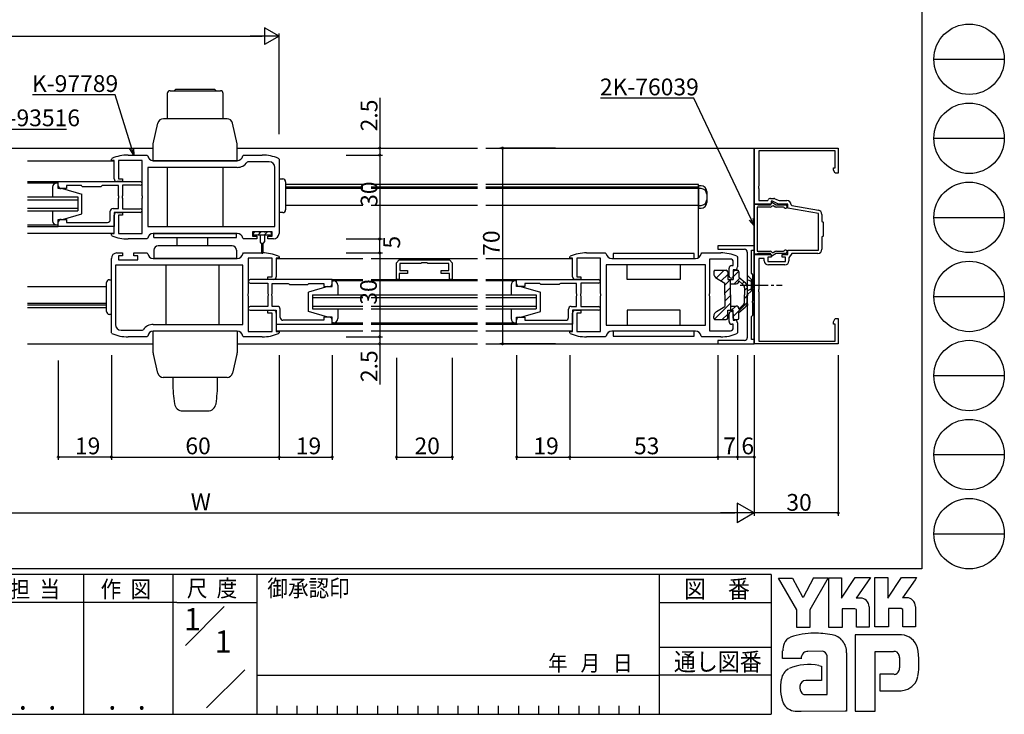
# Model space of a CAD drawing. Extents: x 0 to 1133, y 0 to 806.
# Drawn here: x 781 to 1133, y 0 to 248 of the extents above; entities that cross this region are included whole.
import ezdxf
from ezdxf.enums import TextEntityAlignment as Align

# ---------------------------------------------------------------- set-up
doc = ezdxf.new("R2010")
doc.units = 0
doc.linetypes.add('YCENTER_1', pattern=[13, 10, -1, 1, -1])
doc.linetypes.add('YHIDDEN_1', pattern=[4, 3, -1])
for name, color, linetype in [('USER1', 3, 'CONTINUOUS'), ('YKK_11', 7, 'CONTINUOUS'), ('YKK_12', 2, 'CONTINUOUS'), ('YKK_13', 4, 'CONTINUOUS'), ('YKK_D', 6, 'CONTINUOUS'), ('YKK_ZWAK', 7, 'CONTINUOUS')]:
    doc.layers.add(name, color=color, linetype=linetype)
doc.styles.get("Standard").update_dxf_attribs({"font": 'ROMANS.SHX', "bigfont": 'EXTFONT.SHX'})
doc.styles.add('YKK_OSSTYLE1', font='romans.shx', dxfattribs={"width": 0.9, "bigfont": 'EXTFONT.SHX'})

# ---------------------------------------------------------------- blocks, each defined once
blk = doc.blocks.new('A201')
at = {"layer": 'YKK_ZWAK', "color": 254, "linetype": 'Continuous'}
for p, q in [((571, 410), (571, 35)), ((571, 35), (21, 35)), ((544, 34), (21, 34)), ((437, 34), (437, 9)), ((452, 34), (452, 9)), ((524, 34), (524, 9)), ((544, 34), (544, 9)), ((562.55, 24.63), (562.55, 33.49)), ((562.55, 33.49), (564.89, 33.49)), ((564.89, 29.78), (567.34, 33.49)), ((564.89, 33.49), (564.89, 29.78)), ((567.34, 33.49), (570.04, 33.49)), ((570.04, 33.49), (569.77, 33.02)), ((548.59, 27.71), (545.31, 33.35)), ((545.31, 33.35), (547.82, 33.35)), ((547.82, 33.35), (549.62, 29.99)), ((551.6, 33.43), (549.77, 29.88)), ((554.19, 33.43), (550.95, 27.7)), ((551.6, 33.43), (554.19, 33.43)), ((554.33, 24.55), (554.33, 33.41)), ((554.33, 33.41), (556.63, 33.41)), ((556.63, 29.77), (559.04, 33.45)), ((556.63, 33.41), (556.63, 29.77)), ((559.04, 33.45), (561.77, 33.45)), ((561.77, 33.45), (559.24, 29.78)), ((569.77, 33.02), (567.54, 29.84)), ((549.62, 29.99), (549.77, 29.88)), ((559.99, 29.78), (559.24, 29.78)), ((561.53, 28.24), (561.53, 24.61)), ((568.29, 29.84), (567.54, 29.84)), ((569.83, 28.24), (569.83, 24.65)), ((548.59, 24.53), (548.59, 27.71)), ((550.95, 27.7), (550.95, 24.53)), ((558.98, 27.87), (556.7, 27.87)), ((556.7, 27.87), (556.7, 24.55)), ((559.29, 27.75), (558.98, 27.87)), ((559.29, 24.61), (559.29, 27.75)), ((567.26, 27.89), (564.99, 27.89)), ((564.99, 27.89), (564.99, 24.63)), ((567.57, 27.77), (567.26, 27.89)), ((567.57, 24.65), (567.57, 27.77)), ((567.57, 24.68), (567.61, 24.65)), ((550.95, 24.53), (548.59, 24.53)), ((556.7, 24.55), (554.33, 24.55)), ((559.02, 23.22), (559.02, 9.57)), ((567.3, 23.22), (559.02, 23.22)), ((561.53, 24.61), (559.29, 24.61)), ((564.99, 24.63), (562.55, 24.63)), ((569.83, 24.65), (567.57, 24.65)), ((524, 21), (544, 21)), ((546.08, 18.95), (546.08, 20.33)), ((553.25, 20.28), (550.61, 20.23)), ((554.02, 12.52), (554.02, 19.47)), ((557.51, 20.01), (557.51, 9.59)), ((562.61, 9.57), (562.61, 20.24)), ((562.61, 20.24), (565.93, 20.24)), ((549.41, 18.95), (546.08, 18.95)), ((552.55, 17.73), (553.05, 17.62)), ((553.05, 17.62), (553.05, 15.05)), ((566.98, 19.17), (566.99, 17.29)), ((452, 16), (524, 16)), ((566.01, 16.15), (563.48, 16.15)), ((563.48, 16.15), (563.48, 13.2)), ((553.05, 15.05), (550.2, 15.05)), ((550, 12.52), (554.02, 12.52)), ((553.71, 12.52), (553.96, 12.52)), ((554.02, 12.52), (554.02, 12.52)), ((563.48, 13.2), (567.28, 13.2)), ((567.28, 13.2), (568.06, 13.37)), ((21, 9), (544, 9)), ((549.41, 9.53), (548.34, 9.53)), ((557.28, 9.55), (549.41, 9.53)), ((557.51, 9.59), (557.28, 9.55)), ((559.02, 9.57), (562.05, 9.57)), ((562.05, 9.57), (562.61, 9.57))]:
    blk.add_line(p, q, dxfattribs=at)
at = {"layer": 'YKK_ZWAK', "color": 8, "linetype": 'Continuous'}
for p, q in [((573.13, 126.14), (585.73, 126.14)), ((573.13, 112), (585.73, 112)), ((573.13, 97.86), (585.73, 97.86)), ((573.13, 83.72), (585.73, 83.72)), ((573.13, 69.58), (585.73, 69.58)), ((573.13, 55.44), (585.73, 55.44)), ((573.13, 41.3), (585.73, 41.3))]:
    blk.add_line(p, q, dxfattribs=at)
at = {"layer": 'YKK_ZWAK', "color": 131, "linetype": 'Continuous'}
for p, q in [((421, 34), (421, 9)), ((437.7, 29), (389, 29)), ((437.7, 29), (452, 29)), ((439.26, 21.33), (446.19, 28.25)), ((524, 29), (544, 29)), ((443.05, 10.18), (449.85, 16.98)), ((544, 16), (524, 16)), ((455.6, 10.5), (455.6, 9)), ((459.2, 10.5), (459.2, 9)), ((462.8, 10.5), (462.8, 9)), ((466.4, 10.5), (466.4, 9)), ((470, 10.5), (470, 9)), ((473.6, 10.5), (473.6, 9)), ((477.2, 10.5), (477.2, 9)), ((480.8, 10.5), (480.8, 9)), ((484.4, 10.5), (484.4, 9)), ((488, 10.5), (488, 9)), ((491.6, 10.5), (491.6, 9)), ((495.2, 10.5), (495.2, 9)), ((498.8, 10.5), (498.8, 9)), ((502.4, 10.5), (502.4, 9)), ((506, 10.5), (506, 9)), ((509.6, 10.5), (509.6, 9)), ((513.2, 10.5), (513.2, 9)), ((516.8, 10.5), (516.8, 9)), ((520.4, 10.5), (520.4, 9))]:
    blk.add_line(p, q, dxfattribs=at)
at = {"layer": 'YKK_ZWAK', "color": 8, "linetype": 'Continuous'}
for centre in [(579.43, 126.14), (579.43, 112), (579.43, 97.86), (579.43, 83.72), (579.43, 69.58), (579.43, 55.44), (579.43, 41.3)]:
    blk.add_circle(centre, 6.3, dxfattribs=at)
at = {"layer": 'YKK_ZWAK', "color": 254, "linetype": 'Continuous'}
for centre, radius, start, end in [((559.99, 28.24), 1.54, 0.0017, 89.996), ((568.29, 28.29), 1.54, 0.0017, 89.996), ((551.66, 10.86), 12.63, 89.8916, 109.3085), ((552.03, 8.67), 14.82, 78.7801, 91.4694), ((554.38, 20.07), 3.18, 40.6642, 80.3169), ((567.19, 20.11), 3.1, 14.4457, 87.0875), ((549.69, 20.31), 3.6, 158.4108, 179.7178), ((548, 21.1), 1.75, 109.0213, 161.5126), ((554.22, 20.08), 3.29, 358.7806, 38.7656), ((550.91, 18.99), 1.51, 138.4638, 181.7136), ((550.51, 19.02), 1.21, 85.5055, 126.7804), ((552.9, 19.18), 1.16, 14.7552, 72.4499), ((566.05, 19.37), 0.878, 16.4312, 96.9166), ((564.38, 18.85), 2.62, 4.9342, 17.0355), ((555.55, 18.15), 14.9, 350.9903, 10.6762), ((550.8, 8.39), 9.51, 79.381, 112.0583), ((548.59, 14.77), 2.79, 121.8271, 169.0847), ((566.01, 17.08), 0.933, 269.9547, 342.9014), ((564.36, 17.54), 2.64, 343.6902, 354.7536), ((553.61, 13.72), 7.92, 168.7637, 199.8008), ((550.21, 14.01), 1.03, 90.3395, 178.0364), ((567.24, 16.32), 3.07, 285.4429, 349.9045), ((550.84, 13.77), 1.69, 171.082, 216.7192), ((550.18, 13.6), 1.09, 230.9728, 260.7549), ((548.6, 12.25), 2.73, 207.3144, 263.5946)]:
    blk.add_arc(centre, radius, start, end, dxfattribs=at)
at = {"layer": 'YKK_ZWAK', "color": 131, "linetype": 'Continuous', "style": 'YKK_OSSTYLE1', "width": 0.9}
for s, height, p in [('尺  度', 3, (439.51, 30.04)), ('御承認印', 3, (453.91, 30.05)), ('担  当', 3, (407.82, 29.87)), ('作  図', 3, (424.09, 29.88)), ('図\u3000番', 3.2, (528.43, 29.81)), ('年   月   日', 2.828, (504.13, 16.74)), ('通し図番', 3.2, (526.63, 16.8)), (' ． ．', 3.5, (408.18, 9.75)), (' ． ．', 3.5, (424.18, 9.75))]:
    blk.add_text(s, height=height, dxfattribs=at).set_placement(p)

msp = doc.modelspace()

# ---------------------------------------------------------------- linework, layer by layer
at = {"layer": 'YKK_11', "color": 0, "linetype": 'ByBlock', "lineweight": -2}
for p, q in [((1044, 182.5), (1044, 202.5)), ((1044, 202.5), (1074, 202.5)), ((1073, 201.5), (1045.6, 201.5)), ((1045.6, 201.5), (1045.6, 188.96)), ((1073, 195.5), (1073, 201.5)), ((1074, 202.5), (1074, 193.5)), ((814, 198.55), (814.18, 198.83)), ((814, 198.1), (814, 198.55)), ((815, 198.1), (814, 198.1)), ((815, 191.5), (815, 198.1)), ((825, 198.1), (816.5, 198.1)), ((816.5, 198.1), (816.5, 191.5)), ((820, 200), (826.72, 200)), ((825, 185.46), (825, 198.1)), ((826.72, 200), (827.02, 199.74)), ((829, 198), (859, 198)), ((860.98, 199.74), (861.28, 200)), ((861.28, 200), (868, 200)), ((862.85, 197.6), (862.6, 197.47)), ((870.5, 197.6), (862.85, 197.6)), ((873.82, 198.83), (874, 198.55)), ((874, 198.55), (874, 172)), ((859, 195.6), (827, 195.6)), ((827, 195.6), (827, 174.4)), ((872.5, 174.4), (872.5, 195.6)), ((1072.37, 194.59), (1072.37, 195.5)), ((1072.37, 195.5), (1073, 195.5)), ((1073, 193.5), (1072.37, 194.59)), ((795, 190.5), (818, 190.5)), ((795, 189), (795, 190.5)), ((818, 190.5), (816, 190.5)), ((816.5, 191.5), (818, 191.5)), ((818, 191.5), (818, 190.5)), ((818, 190.5), (824.35, 190.5)), ((1074, 193.5), (1073, 193.5)), ((798, 188), (796, 188)), ((803.3, 189.1), (798, 189.1)), ((798, 189.1), (798, 188)), ((803.5, 188.9), (803.3, 189.1)), ((803.7, 188.7), (803.5, 188.9)), ((810.3, 188.7), (803.7, 188.7)), ((810.5, 188.9), (810.3, 188.7)), ((810.7, 189.1), (810.5, 188.9)), ((816.5, 189.1), (810.7, 189.1)), ((816.5, 185.46), (816.5, 189.1)), ((824.35, 189.2), (818, 189.2)), ((818, 189.2), (818, 185.46)), ((1045.6, 188.96), (1045.48, 188.77)), ((1045.48, 188.77), (1045.48, 188.22)), ((1045.48, 188.22), (1045.6, 188.04)), ((1045.6, 188.04), (1045.6, 183.7)), ((816.62, 185.27), (816.5, 185.46)), ((816.5, 184.54), (816.62, 184.73)), ((816.5, 180.9), (816.5, 184.54)), ((816.62, 184.73), (816.62, 185.27)), ((818, 185.46), (817.88, 185.27)), ((817.88, 185.27), (817.88, 184.73)), ((817.88, 184.73), (818, 184.54)), ((818, 184.54), (818, 180.8)), ((825.12, 185.27), (825, 185.46)), ((825, 184.54), (825.12, 184.73)), ((825, 171.9), (825, 184.54)), ((825.12, 184.73), (825.12, 185.27)), ((1045.6, 183.7), (1048.8, 183.7)), ((1048.8, 183.7), (1048.97, 184)), ((1049.84, 184.5), (1050.97, 184.5)), ((1050.5, 183.5), (1050, 183.5)), ((1050, 183.5), (1050, 182.5)), ((1052.64, 182.5), (1050.5, 183.5)), ((1051.4, 184.4), (1052.91, 183.7)), ((1052.91, 183.7), (1055.7, 183.7)), ((813.6, 176.9), (813.6, 179.9)), ((814.6, 180.9), (816.5, 180.9)), ((818, 180.8), (824.35, 180.8)), ((1050, 182.5), (1044, 182.5)), ((1044, 164.55), (1044, 182.45)), ((1044, 182.45), (1045, 182.45)), ((1045, 182.45), (1045.17, 182.35)), ((1049.63, 181.4), (1045, 181.4)), ((1045, 181.4), (1045, 165.6)), ((1045.17, 182.35), (1045.43, 182.2)), ((1045.43, 182.2), (1049.75, 182.2)), ((1049.75, 182.2), (1050.28, 183.11)), ((1050.28, 183.11), (1051.85, 182.2)), ((1050.82, 181.87), (1050.43, 181.79)), ((1051.4, 181.53), (1050.82, 181.87)), ((1051.85, 182.2), (1055.2, 182.2)), ((1054.45, 181.4), (1051.9, 181.4)), ((1056, 182.5), (1052.64, 182.5)), ((1054.7, 181.26), (1054.45, 181.4)), ((1056, 181), (1056, 182.5)), ((1067, 179.06), (1056, 181)), ((1057.2, 182.25), (1057.45, 181.96)), ((1057.45, 181.96), (1066.96, 180.28)), ((796, 177), (798, 177)), ((798, 177), (798, 175.9)), ((824.35, 179.5), (815, 179.5)), ((815, 179.5), (815, 174.5)), ((815, 171.9), (815, 178.5)), ((816, 179.5), (818, 179.5)), ((818, 178.5), (816.5, 178.5)), ((816.5, 178.5), (816.5, 171.9)), ((818, 179.5), (818, 178.5)), ((1067, 166), (1067, 179.06)), ((1068.2, 178.81), (1068.2, 176.4)), ((1068.2, 176.4), (1068.6, 176)), ((795, 174.5), (795, 176)), ((815, 174.5), (795, 174.5)), ((798, 175.9), (812.6, 175.9)), ((827, 174.4), (872.5, 174.4)), ((827, 174.4), (872.5, 174.4)), ((1068.6, 176), (1068.6, 171)), ((814, 171.45), (814, 171.9)), ((814, 171.9), (815, 171.9)), ((814.18, 171.17), (814, 171.45)), ((816.5, 171.9), (825, 171.9)), ((826.72, 170), (820, 170)), ((827.02, 170.26), (826.72, 170)), ((859, 172), (829, 172)), ((861.28, 170), (860.98, 170.26)), ((866, 170), (861.28, 170)), ((871.5, 172.5), (864.5, 172.5)), ((864.5, 172.5), (864.5, 171)), ((864.5, 171), (866, 171)), ((866, 171), (866, 170)), ((870, 170), (870, 171)), ((870, 171), (871.5, 171)), ((872, 170), (870, 170)), ((871.5, 171), (871.5, 172.5)), ((1068.6, 171), (1068.2, 170.6)), ((1068.2, 170.6), (1068.2, 166.3)), ((1044, 167.5), (1031, 167.5)), ((1031, 167.5), (1031, 166.3)), ((1031, 166.3), (1040.5, 166.3)), ((1043, 157.7), (1043, 166)), ((1043, 166), (1044, 166)), ((1044, 166), (1044, 167.5)), ((1045, 165.6), (1049.63, 165.6)), ((1051.9, 165.6), (1054.45, 165.6)), ((1054.45, 165.6), (1054.7, 165.73)), ((1056, 164.5), (1056, 166)), ((1056, 166), (1067, 166)), ((814, 136.45), (814, 163)), ((816, 165), (818, 165)), ((818, 164), (816.5, 164)), ((816.5, 164), (816.5, 162.5)), ((816.5, 162.5), (823.5, 162.5)), ((818, 165), (818, 164)), ((822, 164), (822, 165)), ((822, 165), (826.72, 165)), ((823.5, 164), (822, 164)), ((823.5, 162.5), (823.5, 164)), ((826.72, 165), (827.02, 164.74)), ((829, 163), (859, 163)), ((860.98, 164.74), (861.28, 165)), ((861.28, 165), (868, 165)), ((871.5, 163.1), (863, 163.1)), ((863, 163.1), (863, 150.46)), ((871.5, 156.5), (871.5, 163.1)), ((874, 163.1), (873, 163.1)), ((873, 163.1), (873, 156.5)), ((873.82, 163.83), (874, 163.55)), ((874, 163.55), (874, 163.1)), ((915.97, 161.5), (916.97, 162.5)), ((916.97, 162.5), (934.97, 162.5)), ((934.97, 162.5), (935.97, 161.5)), ((978, 163.55), (978.18, 163.83)), ((978, 163.1), (978, 163.55)), ((979, 163.1), (978, 163.1)), ((979, 156.5), (979, 163.1)), ((989, 163.1), (980.5, 163.1)), ((980.5, 163.1), (980.5, 156.5)), ((984, 165), (990.72, 165)), ((989, 150.46), (989, 163.1)), ((990.72, 165), (991.02, 164.74)), ((993, 163), (1023, 163)), ((1024.98, 164.74), (1025.28, 165)), ((1025.28, 165), (1032, 165)), ((1035.5, 162.8), (1028, 162.8)), ((1028, 162.8), (1028, 150.46)), ((1037.82, 163.83), (1038, 163.55)), ((1038, 163.55), (1038, 160)), ((1041.5, 165.3), (1041.5, 153.96)), ((1045, 164.55), (1044, 164.55)), ((1044, 132.5), (1044, 164.5)), ((1044, 164.5), (1050, 164.5)), ((1045.17, 164.65), (1045, 164.55)), ((1045.43, 164.8), (1045.17, 164.65)), ((1049.75, 164.8), (1045.43, 164.8)), ((1047.6, 163), (1045.6, 163)), ((1045.6, 163), (1045.6, 151.96)), ((1047.6, 162.2), (1047.6, 163)), ((1050, 163.5), (1048.8, 163.5)), ((1048.8, 163.5), (1048.8, 161.9)), ((1050.28, 163.89), (1049.75, 164.8)), ((1050, 164.5), (1050, 163.5)), ((1051.85, 164.8), (1050.28, 163.89)), ((1050.43, 165.2), (1050.82, 165.12)), ((1050.82, 165.12), (1051.4, 165.46)), ((1055.2, 164.8), (1051.85, 164.8)), ((1054, 163.5), (1054, 164.5)), ((1054, 164.5), (1056, 164.5)), ((1055.2, 163.5), (1054, 163.5)), ((1055.2, 161.9), (1055.2, 163.5)), ((1057.5, 164.8), (1056.4, 163.23)), ((1056.4, 163.23), (1056.4, 162.2)), ((1066.7, 164.8), (1057.5, 164.8)), ((861, 160.6), (815.5, 160.6)), ((815.5, 160.6), (815.5, 139.4)), ((861, 160.6), (815.5, 160.6)), ((861, 139.4), (861, 160.6)), ((915.97, 155.5), (915.97, 161.5)), ((924.67, 161.2), (917.17, 161.2)), ((917.17, 161.2), (917.17, 158.7)), ((917.17, 158.7), (919.97, 158.7)), ((919.97, 158.7), (919.97, 157.7)), ((924.97, 161.5), (924.67, 161.2)), ((926.97, 161.5), (924.97, 161.5)), ((927.27, 161.2), (926.97, 161.5)), ((934.77, 161.2), (927.27, 161.2)), ((931.97, 157.7), (931.97, 158.7)), ((931.97, 158.7), (934.77, 158.7)), ((934.77, 158.7), (934.77, 161.2)), ((935.97, 161.5), (935.97, 155.5)), ((1026.5, 160.8), (991, 160.8)), ((991, 160.8), (991, 139.2)), ((1026.5, 160.8), (991, 160.8)), ((1026.5, 139.2), (1026.5, 160.8)), ((1035, 156.75), (1035, 159.5)), ((1036, 160.5), (1036.5, 160.5)), ((1036.5, 160.5), (1036.5, 161.8)), ((1037, 159), (1036.5, 159)), ((1036.5, 159), (1036.5, 156.75)), ((1048.8, 161.9), (1055.2, 161.9)), ((1054.9, 160.7), (1049.1, 160.7)), ((870, 155.5), (863.65, 155.5)), ((870, 155.5), (870, 156.5)), ((870, 156.5), (871.5, 156.5)), ((893, 155.5), (870, 155.5)), ((872, 155.5), (870, 155.5)), ((893, 154), (893, 155.5)), ((916.97, 155.5), (915.97, 155.5)), ((919.97, 157.7), (916.97, 157.7)), ((916.97, 157.7), (916.97, 155.5)), ((934.97, 157.7), (931.97, 157.7)), ((934.97, 155.5), (934.97, 157.7)), ((935.97, 155.5), (934.97, 155.5)), ((958.94, 155.5), (981.94, 155.5)), ((958.94, 154), (958.94, 155.5)), ((982, 155.5), (980, 155.5)), ((980.5, 156.5), (982, 156.5)), ((981.94, 155.5), (988.29, 155.5)), ((982, 156.5), (982, 155.5)), ((1043.2, 157.5), (1043, 157.7)), ((1043.5, 157.2), (1043.2, 157.5)), ((1043.5, 152.96), (1043.5, 157.2)), ((863.65, 154.2), (870, 154.2)), ((870, 154.2), (870, 150.46)), ((871.5, 150.46), (871.5, 154.1)), ((871.5, 154.1), (877.3, 154.1)), ((877.3, 154.1), (877.5, 153.9)), ((877.5, 153.9), (877.7, 153.7)), ((877.7, 153.7), (884.3, 153.7)), ((884.3, 153.7), (884.5, 153.9)), ((884.5, 153.9), (884.7, 154.1)), ((884.7, 154.1), (890, 154.1)), ((890, 154.1), (890, 153)), ((890, 153), (892, 153)), ((961.94, 153), (959.94, 153)), ((967.24, 154.1), (961.94, 154.1)), ((961.94, 154.1), (961.94, 153)), ((967.44, 153.9), (967.24, 154.1)), ((967.64, 153.7), (967.44, 153.9)), ((974.24, 153.7), (967.64, 153.7)), ((974.44, 153.9), (974.24, 153.7)), ((974.64, 154.1), (974.44, 153.9)), ((980.44, 154.1), (974.64, 154.1)), ((980.44, 150.46), (980.44, 154.1)), ((988.29, 154.2), (981.94, 154.2)), ((981.94, 154.2), (981.94, 150.46)), ((1041.5, 153.96), (1041.62, 153.77)), ((1041.62, 153.22), (1041.5, 153.04)), ((1041.5, 153.04), (1041.5, 150.46)), ((1041.62, 153.77), (1041.62, 153.22)), ((1043.38, 152.77), (1043.5, 152.96)), ((1043.38, 152.22), (1043.38, 152.77)), ((1043.5, 152.04), (1043.38, 152.22)), ((1043.5, 147.96), (1043.5, 152.04)), ((1045.6, 151.96), (1045.48, 151.77)), ((1045.48, 151.77), (1045.48, 151.22)), ((863, 150.46), (862.88, 150.28)), ((862.88, 150.28), (862.88, 149.73)), ((862.88, 149.73), (863, 149.54)), ((863, 149.54), (863, 136.9)), ((870, 150.46), (870.12, 150.28)), ((870.12, 149.73), (870, 149.54)), ((870, 149.54), (870, 145.8)), ((870.12, 150.28), (870.12, 149.73)), ((871.38, 150.28), (871.5, 150.46)), ((871.38, 149.73), (871.38, 150.28)), ((871.5, 149.54), (871.38, 149.73)), ((871.5, 145.9), (871.5, 149.54)), ((980.56, 150.28), (980.44, 150.46)), ((980.44, 149.54), (980.56, 149.73)), ((980.44, 145.9), (980.44, 149.54)), ((980.56, 149.73), (980.56, 150.28)), ((981.94, 150.46), (981.82, 150.28)), ((981.82, 150.28), (981.82, 149.73)), ((981.82, 149.73), (981.94, 149.54)), ((981.94, 149.54), (981.94, 145.8)), ((989.12, 150.28), (989, 150.46)), ((989, 149.54), (989.12, 149.73)), ((989, 136.9), (989, 149.54)), ((989.12, 149.73), (989.12, 150.28)), ((1028, 150.46), (1027.88, 150.28)), ((1027.88, 150.28), (1027.88, 149.73)), ((1027.88, 149.73), (1028, 149.54)), ((1028, 149.54), (1028, 137.2)), ((1041.5, 150.46), (1041.62, 150.27)), ((1041.62, 149.72), (1041.5, 149.54)), ((1041.5, 149.54), (1041.5, 146.96)), ((1041.62, 150.27), (1041.62, 149.72)), ((1043.38, 147.77), (1043.5, 147.96)), ((1045.48, 151.22), (1045.6, 151.04)), ((1045.6, 151.04), (1045.6, 133.5)), ((870, 145.8), (863.65, 145.8)), ((863.65, 144.5), (873, 144.5)), ((870, 143.5), (870, 144.5)), ((870, 144.5), (872, 144.5)), ((873.4, 145.9), (871.5, 145.9)), ((873, 144.5), (873, 139.5)), ((874.4, 141.9), (874.4, 144.9)), ((977.54, 141.9), (977.54, 144.9)), ((978.54, 145.9), (980.44, 145.9)), ((988.29, 144.5), (978.94, 144.5)), ((978.94, 144.5), (978.94, 139.5)), ((980, 144.5), (982, 144.5)), ((981.94, 145.8), (988.29, 145.8)), ((982, 144.5), (982, 143.5)), ((1041.5, 146.96), (1041.62, 146.77)), ((1041.62, 146.22), (1041.5, 146.04)), ((1041.5, 146.04), (1041.5, 134.7)), ((1041.62, 146.77), (1041.62, 146.22)), ((1043.38, 147.22), (1043.38, 147.77)), ((1043.5, 147.04), (1043.38, 147.22)), ((1043.5, 142.8), (1043.5, 147.04)), ((871.5, 143.5), (870, 143.5)), ((871.5, 136.9), (871.5, 143.5)), ((873, 143.5), (873, 136.9)), ((890, 140.9), (875.4, 140.9)), ((892, 142), (890, 142)), ((890, 142), (890, 140.9)), ((893, 139.5), (893, 141)), ((958.94, 139.5), (958.94, 141)), ((959.94, 142), (961.94, 142)), ((961.94, 142), (961.94, 140.9)), ((961.94, 140.9), (976.54, 140.9)), ((979, 136.9), (979, 143.5)), ((982, 143.5), (980.5, 143.5)), ((980.5, 143.5), (980.5, 136.9)), ((1035, 140.5), (1035, 143.25)), ((1036.5, 143.25), (1036.5, 141)), ((1036.5, 141), (1037, 141)), ((1043, 142.3), (1043.2, 142.5)), ((1043, 134), (1043, 142.3)), ((1043.2, 142.5), (1043.5, 142.8)), ((1072.37, 140.41), (1073, 141.5)), ((1073, 141.5), (1074, 141.5)), ((1074, 141.5), (1074, 132.5)), ((817.5, 137.4), (825.15, 137.4)), ((825.15, 137.4), (825.4, 137.53)), ((829, 139.4), (861, 139.4)), ((873, 139.5), (893, 139.5)), ((978.94, 139.5), (958.94, 139.5)), ((991, 139.2), (1026.5, 139.2)), ((1036.5, 139.5), (1036, 139.5)), ((1036.5, 138.2), (1036.5, 139.5)), ((1038, 140), (1038, 136.45)), ((1072.37, 139.5), (1072.37, 140.41)), ((1073, 139.5), (1072.37, 139.5)), ((1073, 133.5), (1073, 139.5)), ((814.18, 136.18), (814, 136.45)), ((826.72, 135), (820, 135)), ((827.02, 135.26), (826.72, 135)), ((859, 137), (829, 137)), ((861.28, 135), (860.98, 135.26)), ((868, 135), (861.28, 135)), ((863, 136.9), (871.5, 136.9)), ((873, 136.9), (874, 136.9)), ((874, 136.45), (873.82, 136.18)), ((874, 136.9), (874, 136.45)), ((978, 136.45), (978, 136.9)), ((978, 136.9), (979, 136.9)), ((978.18, 136.18), (978, 136.45)), ((980.5, 136.9), (989, 136.9)), ((990.72, 135), (984, 135)), ((991.02, 135.26), (990.72, 135)), ((1023, 137), (993, 137)), ((1025.28, 135), (1024.98, 135.26)), ((1032, 135), (1025.28, 135)), ((1028, 137.2), (1035.5, 137.2)), ((1038, 136.45), (1037.82, 136.18)), ((1044, 134), (1043, 134)), ((1044, 132.5), (1044, 134)), ((1040.5, 133.7), (1031, 133.7)), ((1031, 133.7), (1031, 132.5)), ((1031, 132.5), (1044, 132.5)), ((1074, 132.5), (1044, 132.5)), ((1045.6, 133.5), (1073, 133.5))]:
    msp.add_line(p, q, dxfattribs=at)
for centre, radius, start, end in [((820, 185), 15, 89.9976, 112.812), ((829, 200), 2, 187.494, 269.9999), ((859, 200), 2, 269.9999, 352.5062), ((859, 200), 4.4, 269.9979, 324.9374), ((868, 185), 15, 67.1849, 90.0002), ((870.5, 195.6), 2, 0, 90), ((816, 191.5), 1, 180, 270), ((824.35, 189.85), 0.65, 270, 90), ((796, 189), 1, 180, 270), ((1049.84, 183.5), 1, 90, 150), ((1050.97, 183.5), 1, 65.0001, 90), ((1055.7, 182.2), 1.5, 1.8726, 90), ((814.6, 179.9), 1, 90, 180), ((824.35, 180.15), 0.65, 270, 90), ((1049.63, 182.4), 1, 270, 322.712), ((1051.9, 182.4), 1, 240, 270), ((1055.2, 181.6), 0.6, 213.749, 90), ((1066.7, 178.81), 1.5, 0, 80), ((796, 176), 1, 90, 180), ((812.6, 176.9), 1, 270, 360), ((816, 178.5), 1, 90, 180), ((820, 185), 15, 247.1851, 269.9999), ((829, 170), 2, 90, 172.5045), ((859, 170), 2, 7.4951, 90.0002), ((872, 172), 2, 270, 360), ((1040.5, 165.3), 1, 0, 90), ((1049.63, 164.6), 1, 37.288, 90), ((1051.9, 164.6), 1, 90, 120), ((1055.2, 165.4), 0.6, 270, 146.251), ((1066.7, 166.3), 1.5, 270, 360), ((816, 163), 2, 90, 180), ((829, 165), 2, 187.4951, 270.0002), ((859, 165), 2, 270, 352.5045), ((868, 150), 15, 67.1851, 89.9999), ((984, 150), 15, 89.9979, 112.8124), ((993, 165), 2, 187.4952, 270.0002), ((1023, 165), 2, 270.0003, 352.5048), ((1032, 150), 15, 67.1851, 89.9999), ((1035.5, 161.8), 1, 0, 90), ((1049.1, 162.2), 1.5, 180, 270), ((1054.9, 162.2), 1.5, 270, 360), ((1036, 159.5), 1, 90, 180), ((1037, 160), 1, 270, 360), ((863.65, 154.85), 0.65, 90, 270), ((872, 156.5), 1, 270, 360), ((980, 156.5), 1, 180, 270), ((988.29, 154.85), 0.65, 270, 90), ((1035.75, 156.75), 0.75, 180, 270), ((1035.75, 156.75), 0.75, 270, 360), ((892, 154), 1, 270, 360), ((959.94, 154), 1, 180, 270), ((863.65, 145.15), 0.65, 90, 270), ((872, 143.5), 1, 0, 90), ((873.4, 144.9), 1, 0, 90), ((978.54, 144.9), 1, 90, 180), ((980, 143.5), 1, 90, 180), ((988.29, 145.15), 0.65, 270, 90), ((875.4, 141.9), 1, 180, 270), ((892, 141), 1, 0, 90), ((959.94, 141), 1, 90, 180), ((976.54, 141.9), 1, 270, 360), ((1035.75, 143.25), 0.75, 90, 180), ((1035.75, 143.25), 0.75, 0, 90), ((1037, 140), 1, 0, 90), ((817.5, 139.4), 2, 180, 270), ((829, 135), 4.4, 89.9979, 144.9374), ((1036, 140.5), 1, 180, 270), ((1035.5, 138.2), 1, 270, 360), ((820, 150), 15, 247.1849, 270.0002), ((829, 135), 2, 89.9999, 172.5062), ((859, 135), 2, 7.494, 89.9999), ((868, 150), 15, 269.9976, 292.812), ((984, 150), 15, 247.185, 270), ((993, 135), 2, 89.9996, 172.5059), ((1023, 135), 2, 7.494, 89.9999), ((1032, 150), 15, 269.9976, 292.812), ((1040.5, 134.7), 1, 270, 360)]:
    msp.add_arc(centre, radius, start, end, dxfattribs=at)
at = {"layer": 'YKK_12', "linetype": 'Continuous'}
for p, q in [((742.98, 202.5), (829, 202.5)), ((859, 202.5), (944.96, 202.5)), ((947.96, 202.5), (1044, 202.5)), ((1044, 202.5), (1044, 132.5)), ((783.95, 197.99), (814.93, 197.99)), ((794.94, 190.01), (783.95, 190.01)), ((1024, 188.5), (1024, 189.5)), ((1024, 163.34), (1024, 188)), ((784.02, 185.01), (802, 185.01)), ((784.02, 184.01), (802, 184.01)), ((802, 185.01), (802, 180.01)), ((784.02, 181.01), (802, 181.01)), ((784.02, 180.01), (802, 180.01)), ((783.95, 175.01), (794.94, 175.01)), ((814.92, 171.99), (783.95, 171.99)), ((873.07, 163), (903.99, 163)), ((906.99, 163), (944.96, 163)), ((947.96, 163), (978.93, 163)), ((903.99, 155.01), (893, 155.01)), ((944.96, 155.01), (906.99, 155.01)), ((959, 155.01), (947.96, 155.01)), ((886, 150.01), (886, 145.01)), ((886, 150.01), (903.99, 150.01)), ((886, 149.01), (903.99, 149.01)), ((906.99, 150.01), (944.96, 150.01)), ((906.99, 149.01), (944.96, 149.01)), ((947.96, 150.01), (966, 150.01)), ((947.96, 149.01), (966, 149.01)), ((966, 150.01), (966, 145.01)), ((886, 146.01), (903.99, 146.01)), ((886, 145.01), (903.99, 145.01)), ((906.99, 146.01), (944.96, 146.01)), ((906.99, 145.01), (944.96, 145.01)), ((947.96, 146.01), (966, 146.01)), ((947.96, 145.01), (966, 145.01)), ((893, 140.01), (903.99, 140.01)), ((906.99, 140.01), (944.96, 140.01)), ((947.96, 140.01), (959, 140.01)), ((903.99, 137), (873.08, 137)), ((944.96, 137), (906.99, 137)), ((978.92, 137), (947.96, 137)), ((783.95, 132.5), (829, 132.5)), ((859, 132.5), (903.99, 132.5)), ((906.99, 132.5), (944.96, 132.5)), ((947.96, 132.5), (1044, 132.5))]:
    msp.add_line(p, q, dxfattribs=at)
at = {"layer": 'YKK_12'}
for p, q in [((783.95, 190.5), (794.94, 190.5)), ((903.99, 189.5), (876.34, 189.5)), ((903.99, 188.5), (876.34, 188.5)), ((903.99, 188), (876.34, 188)), ((944.96, 189.5), (906.99, 189.5)), ((944.96, 188.5), (906.99, 188.5)), ((944.96, 188), (906.99, 188)), ((1024, 189.5), (947.96, 189.5)), ((1024, 188.5), (947.96, 188.5)), ((1024, 188), (947.96, 188)), ((903.99, 182), (876.34, 182)), ((944.96, 182), (906.99, 182)), ((1024, 182), (947.96, 182)), ((783.95, 174.5), (794.94, 174.5)), ((893, 155.5), (903.99, 155.5)), ((906.99, 155.5), (944.96, 155.5)), ((947.96, 155.5), (959.3, 155.5)), ((783.95, 153), (812.28, 153)), ((783.95, 147), (812.28, 147)), ((783.95, 146.5), (812.28, 146.5)), ((783.95, 145.5), (812.28, 145.5)), ((893, 139.5), (903.99, 139.5)), ((906.99, 139.5), (944.96, 139.5)), ((947.96, 139.5), (959.3, 139.5))]:
    msp.add_line(p, q, dxfattribs=at)
at = {"layer": 'YKK_13', "linetype": 'Continuous'}
for p, q in [((834, 222), (834, 213)), ((835, 223), (853, 223)), ((836.5, 223), (837, 223.5)), ((851, 223.5), (837, 223.5)), ((851.5, 223), (851, 223.5)), ((854, 213), (854, 222)), ((829, 204), (830.65, 211.43)), ((855.4, 213), (832.6, 213)), ((859, 204), (857.35, 211.43)), ((829, 198), (829, 204)), ((859, 198), (859, 204)), ((859, 198), (829, 198)), ((834, 195.6), (834, 174.4)), ((854, 174.4), (854, 195.6)), ((874, 191.45), (875.34, 191.45)), ((876.34, 190.45), (876.34, 180.44)), ((793, 188.51), (793, 185.01)), ((795, 190.01), (794.5, 190.01)), ((795, 188.01), (795, 190.01)), ((796.5, 188.01), (795, 188.01)), ((796.5, 188.01), (803.5, 186.01)), ((803.5, 179.01), (803.5, 186.01)), ((793, 180.01), (793, 176.51)), ((795, 175.01), (795, 177.01)), ((795, 177.01), (796.5, 177.01)), ((796.5, 177.01), (803.5, 179.01)), ((875.34, 179.44), (874, 179.44)), ((794.5, 175.01), (795, 175.01)), ((829.25, 172), (858.75, 172)), ((829.25, 170.5), (829.25, 172)), ((829.25, 170.5), (858.75, 170.5)), ((837.5, 167.5), (837.5, 170.5)), ((848.5, 167.5), (848.5, 170.5)), ((858.75, 170.5), (858.75, 172)), ((829.25, 166), (829.25, 163)), ((857.25, 167.5), (830.75, 167.5)), ((858.75, 166), (858.75, 163)), ((858.75, 163), (829.25, 163)), ((833.5, 160.6), (833.5, 139.4)), ((852.5, 160.6), (852.5, 139.4)), ((1030, 158.8), (1034, 158.8)), ((1030.39, 156.01), (1033.18, 158.8)), ((1037, 158.8), (1038, 158.8)), ((813.28, 155.41), (814.08, 155.41)), ((893, 153.01), (893, 155.01)), ((893, 155.01), (893.5, 155.01)), ((959, 155.01), (958.5, 155.01)), ((959, 153.01), (959, 155.01)), ((1029.5, 158.3), (1029.5, 157.67)), ((1030.5, 155.93), (1033.5, 154.2)), ((1032.18, 154.97), (1034.5, 157.29)), ((1033.5, 153.47), (1035.54, 155.5)), ((1034.5, 158.3), (1034.5, 155.5)), ((1034.5, 155.5), (1036.5, 155.5)), ((1035.5, 150), (1035.5, 155.5)), ((1036.5, 156.47), (1038.48, 158.45)), ((1036.5, 158.3), (1036.5, 155.5)), ((1036.87, 154), (1038.93, 156.07)), ((1038.5, 158.3), (1038.5, 156.31)), ((1038.5, 156.31), (1040.8, 154.38)), ((1038.5, 155), (1039.75, 153.86)), ((1041.5, 157), (1043, 155.5)), ((1041.5, 157), (1041.5, 150)), ((1043, 151.5), (1043, 155.5)), ((812.28, 144.04), (812.28, 154.41)), ((891.5, 153.01), (884.5, 151.01)), ((891.5, 153.01), (893, 153.01)), ((895, 153.51), (895, 150.01)), ((957, 153.51), (957, 150.01)), ((960.5, 153.01), (959, 153.01)), ((960.5, 153.01), (967.5, 151.01)), ((1033.5, 150), (1033.5, 154.2)), ((1033.5, 150.64), (1035.5, 152.64)), ((1035.5, 154), (1037.5, 154)), ((1039.65, 153.95), (1040.4, 154.71)), ((1040.5, 151.57), (1041.5, 152.57)), ((1040.5, 152.56), (1040.5, 150)), ((1041.5, 152.85), (1041.5, 150)), ((1041.5, 150), (1043, 151.5)), ((884.5, 144.01), (884.5, 151.01)), ((967.5, 144.01), (967.5, 151.01)), ((1033.5, 150), (1033.5, 145.8)), ((1033.5, 147.81), (1035.5, 149.81)), ((1035.5, 150), (1035.5, 144.5)), ((1040.5, 147.45), (1040.5, 150)), ((1040.5, 148.74), (1041.5, 149.74)), ((1041.5, 147.16), (1041.5, 150)), ((895, 145.01), (895, 141.51)), ((957, 145.01), (957, 141.51)), ((1029.78, 141.26), (1035.5, 146.98)), ((1030.5, 144.07), (1033.5, 145.8)), ((1034.5, 144.5), (1036.5, 144.5)), ((1034.5, 141.7), (1034.5, 144.5)), ((1035.5, 146), (1037.5, 146)), ((1035.85, 144.5), (1037.35, 146)), ((1036.5, 142.32), (1041.5, 147.32)), ((1036.5, 141.7), (1036.5, 144.5)), ((1038.5, 144.85), (1039.75, 146.15)), ((1038.5, 143.69), (1040.8, 145.63)), ((1038.5, 144.85), (1038.5, 145)), ((814.08, 143.04), (813.28, 143.04)), ((891.5, 142.01), (884.5, 144.01)), ((893, 142.01), (891.5, 142.01)), ((893, 140.01), (893, 142.01)), ((959, 140.01), (959, 142.01)), ((959, 142.01), (960.5, 142.01)), ((960.5, 142.01), (967.5, 144.01)), ((1029.5, 141.7), (1029.5, 142.34)), ((1030, 141.2), (1034, 141.2)), ((1032.55, 141.2), (1034.5, 143.15)), ((1037, 141.2), (1038, 141.2)), ((1038.5, 141.7), (1038.5, 143.69)), ((893.5, 140.01), (893, 140.01)), ((958.5, 140.01), (959, 140.01)), ((829, 129.23), (829, 137)), ((859, 137), (829, 137)), ((859, 137), (859, 129.23)), ((830.64, 122.04), (829.05, 128.77)), ((858.95, 128.77), (857.36, 122.04)), ((844, 120.5), (832.58, 120.5)), ((836, 120.5), (836, 118.45)), ((855.42, 120.5), (844, 120.5)), ((852, 118.45), (852, 120.5)), ((839.52, 108.5), (844, 108.5)), ((844, 108.5), (848.48, 108.5))]:
    msp.add_line(p, q, dxfattribs=at)
at = {"layer": 'YKK_13', "lineweight": 30}
for p, q in [((1024, 189), (1024, 181)), ((1025, 189), (1024, 189)), ((1025, 188), (1024, 188)), ((1027, 187), (1027, 183)), ((1024, 182), (1025, 182)), ((1024, 181), (1025, 181))]:
    msp.add_line(p, q, dxfattribs=at)
at = {"layer": 'YKK_13'}
for p, q in [((864.75, 171.86), (865.39, 172.5)), ((864.75, 172.1), (864.75, 171.7)), ((866.8, 172.5), (865.15, 172.5)), ((867.25, 171.3), (865.15, 171.3)), ((866.43, 171.3), (867.63, 172.5)), ((866.8, 172.5), (867, 172.3)), ((867.2, 172.5), (867, 172.3)), ((868.8, 172.5), (867.2, 172.5)), ((867.25, 171.3), (867.25, 169)), ((868.75, 171.3), (867.25, 171.3)), ((868.68, 171.3), (869.88, 172.5)), ((868.75, 171.3), (868.75, 169)), ((870.85, 171.3), (868.75, 171.3)), ((868.8, 172.5), (869, 172.3)), ((869.2, 172.5), (869, 172.3)), ((870.85, 172.5), (869.2, 172.5)), ((870.93, 171.31), (871.24, 171.62)), ((871.25, 171.7), (871.25, 172.1)), ((867.75, 168.5), (867.75, 165.15)), ((868.25, 168.5), (868.25, 165.15)), ((1022.5, 164.8), (993.5, 164.8)), ((993.5, 164.8), (993.5, 163)), ((993.5, 163), (1022.5, 163)), ((1022.5, 163), (1022.5, 164.8)), ((998.5, 155.5), (998.5, 160.8)), ((1017.5, 160.8), (1017.5, 155.5)), ((1017.5, 155.5), (998.5, 155.5)), ((1017.5, 144.5), (998.5, 144.5)), ((998.5, 144.5), (998.5, 139.2)), ((1017.5, 139.2), (1017.5, 144.5)), ((1022.5, 137), (993.5, 137)), ((993.5, 137), (993.5, 135.2)), ((993.5, 135.2), (1022.5, 135.2)), ((1022.5, 135.2), (1022.5, 137))]:
    msp.add_line(p, q, dxfattribs=at)
at = {"layer": 'YKK_13', "linetype": 'YHIDDEN_1'}
for p, q in [((1041.5, 155.55), (1043.36, 154.64)), ((1041.5, 151.45), (1043.36, 152.35)), ((1043.36, 154.64), (1043.96, 153.5)), ((1043.36, 152.35), (1043.96, 153.5))]:
    msp.add_line(p, q, dxfattribs=at)
at = {"layer": 'YKK_13', "linetype": 'YCENTER_1'}
msp.add_line((1039, 153.5), (1054, 153.5), dxfattribs=at)
at = {"layer": 'YKK_13', "linetype": 'Continuous'}
for centre, radius, start, end in [((835, 222), 1, 90, 180), ((853, 222), 1, 360, 90), ((832.6, 211), 2, 90, 167.4712), ((855.4, 211), 2, 12.5288, 90), ((875.34, 190.45), 1, 360, 90), ((794.5, 188.51), 1.5, 90, 180), ((875.34, 180.44), 1, 270, 0), ((794.5, 176.51), 1.5, 180, 270), ((830.75, 166), 1.5, 90, 180), ((857.25, 166), 1.5, 360, 90), ((1030, 158.3), 0.5, 90, 180), ((1034, 158.3), 0.5, 0, 90), ((1037, 158.3), 0.5, 90, 180), ((1038, 158.3), 0.5, 0, 90), ((813.28, 154.41), 1, 90, 180), ((893.5, 153.51), 1.5, 0, 90), ((958.5, 153.51), 1.5, 90, 180), ((1031.5, 157.67), 2, 180, 240.0003), ((1037.5, 155), 1, 270, 359.9991), ((1039, 152.56), 1.5, 0, 60.0084), ((1039.5, 152.85), 2, 0, 59.9999), ((1037.5, 145), 1, 0, 90), ((1039, 147.45), 1.5, 299.9991, 0), ((1039.5, 147.16), 2, 310.2086, 0), ((813.28, 144.04), 1, 180, 270), ((893.5, 141.51), 1.5, 270, 0), ((958.5, 141.51), 1.5, 180, 270), ((1031.5, 142.34), 2, 120.0053, 180), ((1030, 141.7), 0.5, 180, 270.028), ((1034, 141.7), 0.5, 270.028, 0), ((1037, 141.7), 0.5, 180, 270.028), ((1038, 141.7), 0.5, 270.028, 0), ((831, 129.23), 2, 180, 193.2405), ((857, 129.23), 2, 346.7595, 360), ((832.58, 122.5), 2, 193.2405, 270), ((855.42, 122.5), 2, 270, 346.7595), ((886, 118.45), 50, 180, 188.5035), ((802, 118.45), 50, 351.4965, 360), ((839.52, 111.5), 3, 188.5035, 270), ((848.48, 111.5), 3, 270, 351.4965)]:
    msp.add_arc(centre, radius, start, end, dxfattribs=at)
at = {"layer": 'YKK_13', "lineweight": 30}
for centre, start, end in [((1025, 187), 0, 90), ((1025, 186), 0, 90), ((1025, 184), 270, 0), ((1025, 183), 270, 0)]:
    msp.add_arc(centre, 2, start, end, dxfattribs=at)
at = {"layer": 'YKK_13'}
for centre, radius, start, end in [((865.15, 172.1), 0.4, 90, 180), ((865.15, 171.7), 0.4, 180, 270), ((870.85, 172.1), 0.4, 0, 90), ((870.85, 171.7), 0.4, 270, 0), ((867.75, 169), 0.5, 180, 270), ((868.25, 169), 0.5, 270, 0), ((868, 165.15), 0.25, 180, 270), ((868, 165.15), 0.25, 270, 0)]:
    msp.add_arc(centre, radius, start, end, dxfattribs=at)
at = {"layer": 'YKK_D', "lineweight": -2}
for p, q in [((874, 242.5), (868.8, 245.5)), ((868.8, 245.5), (868.8, 239.5)), ((874, 242.5), (863.61, 242.5)), ((874, 242.5), (868.8, 239.5)), ((1044, 72), (1037.94, 75.5)), ((1037.94, 75.5), (1037.94, 68.5)), ((1044, 72), (1031.88, 72)), ((1044, 72), (1037.94, 68.5))]:
    msp.add_line(p, q, dxfattribs=at)
at = {"layer": 'YKK_D'}
for p, q in [((874, 207.49), (874, 243.5)), ((656, 242.5), (868, 242.5)), ((815.34, 221.58), (785.8, 221.58)), ((821.29, 202.39), (815.34, 221.58)), ((910, 220.49), (910, 202.5)), ((1022.35, 220.37), (988.97, 220.37)), ((1042.93, 177.06), (1022.35, 220.37)), ((768.44, 209.32), (797.98, 209.32)), ((898, 202.5), (911, 202.5)), ((910, 202.5), (910, 200)), ((972.94, 202.5), (952.94, 202.5)), ((953.94, 202.5), (953.94, 132.5)), ((898, 200), (911, 200)), ((898, 200), (911, 200)), ((910, 200), (910, 170)), ((898, 170), (911, 170)), ((898, 170), (911, 170)), ((910, 165), (910, 170)), ((898, 165), (911, 165)), ((898, 165), (911, 165)), ((910, 165), (910, 135)), ((898, 135), (911, 135)), ((899, 135), (911, 135)), ((910, 135), (910, 132.51)), ((899, 132.51), (911, 132.51)), ((910, 132.51), (910, 118.01)), ((972.94, 132.5), (952.94, 132.5)), ((814, 128.5), (814, 91)), ((874, 128.5), (874, 91)), ((874, 128.5), (874, 91)), ((893, 128.5), (893, 91)), ((915.97, 127.5), (915.97, 91)), ((935.97, 127.5), (935.97, 91)), ((959, 128.5), (959, 91)), ((978, 128.5), (978, 91)), ((978, 128.5), (978, 91)), ((1031, 128.5), (1031, 91)), ((1031, 128.5), (1031, 91)), ((1038, 128.5), (1038, 91)), ((1038, 128.5), (1038, 91)), ((1044, 128.5), (1044, 91)), ((1044, 128.5), (1044, 71)), ((1044, 128.5), (1044, 71)), ((1074, 128.5), (1074, 71)), ((795, 126.5), (795, 91)), ((814, 126.5), (814, 91)), ((814, 92), (795, 92)), ((814, 92), (874, 92)), ((874, 92), (893, 92)), ((915.97, 92), (935.97, 92)), ((959, 92), (978, 92)), ((978, 92), (1031, 92)), ((1038, 92), (1031, 92)), ((1044, 92), (1038, 92)), ((651, 72), (1037, 72)), ((1074, 72), (1044, 72))]:
    msp.add_line(p, q, dxfattribs=at)
at = {"layer": 'YKK_D', "linetype": 'ByBlock', "lineweight": -2}
for p, q in [((822.03, 200), (820.65, 202.19)), ((822.03, 200), (821.29, 202.39)), ((821.93, 202.59), (822.03, 200)), ((1044, 174.8), (1042.32, 176.77)), ((1044, 174.8), (1042.93, 177.06)), ((1043.53, 177.35), (1044, 174.8))]:
    msp.add_line(p, q, dxfattribs=at)
at = {"layer": 'YKK_D', "linetype": 'ByBlock', "const_width": 0.85}
for points in [[(910, 202.39, 1), (910, 202.6, 1)], [(953.94, 202.39, 1), (953.94, 202.6, 1)], [(910, 200.11, 1), (910, 199.89, 1)], [(910, 199.89, 1), (910, 200.11, 1)], [(910, 169.89, 1), (910, 170.11, 1)], [(910, 170.11, 1), (910, 169.89, 1)], [(910, 164.9, 1), (910, 165.11, 1)], [(910, 165.11, 1), (910, 164.9, 1)], [(910, 134.9, 1), (910, 135.11, 1)], [(910, 135.11, 1), (910, 134.9, 1)], [(910, 132.61, 1), (910, 132.4, 1)], [(953.94, 132.6, 1), (953.94, 132.39, 1)], [(795.11, 92, 1), (794.89, 92, 1)], [(814.11, 92, 1), (813.89, 92, 1)], [(813.89, 92, 1), (814.11, 92, 1)], [(873.89, 92, 1), (874.11, 92, 1)], [(874.11, 92, 1), (873.89, 92, 1)], [(892.89, 92, 1), (893.11, 92, 1)], [(916.08, 92, 1), (915.86, 92, 1)], [(935.86, 92, 1), (936.08, 92, 1)], [(959.11, 92, 1), (958.9, 92, 1)], [(978.11, 92, 1), (977.9, 92, 1)], [(977.9, 92, 1), (978.11, 92, 1)], [(1030.89, 92, 1), (1031.11, 92, 1)], [(1031.11, 92, 1), (1030.89, 92, 1)], [(1037.9, 92, 1), (1038.11, 92, 1)], [(1038.11, 92, 1), (1037.9, 92, 1)], [(1043.89, 92, 1), (1044.11, 92, 1)], [(1073.89, 72, 1), (1074.11, 72, 1)]]:
    msp.add_lwpolyline(points, format="xyb", close=True, dxfattribs=at)

# ---------------------------------------------------------------- block references
at = {"layer": 'YKK_ZWAK', "xscale": 2, "yscale": 2, "zscale": 2}
msp.add_blockref('A201', (-38, -18), dxfattribs=at)

# ---------------------------------------------------------------- texts
at = {"layer": 'USER1', "color": 3}
msp.add_text('1', height=8, dxfattribs=at).set_placement((840, 30))
msp.add_text('1', height=8, dxfattribs=at).set_placement((854, 26), align=Align.MIDDLE_CENTER)
at = {"layer": 'YKK_D'}
for s, p in [('K-97789', (785.6, 222.58)), ('2K-76039', (988.77, 221.37)), ('K-93516', (771.94, 210.32)), ('19', (800.98, 93)), ('60', (840.48, 93)), ('19', (879.98, 93)), ('20', (922.45, 93)), ('19', (964.98, 93)), ('53', (1000.98, 93)), ('7', (1032.9, 93)), ('6', (1039.4, 93)), ('W', (842.4, 73)), ('30', (1055.48, 72.8))]:
    msp.add_text(s, height=6, dxfattribs=at).set_placement(p)
for s, rotation, p in [('2.5', 89.9999, (909.2, 208.49)), ('30', 90, (909.2, 181.48)), ('70', 90, (952.94, 163.98)), ('5', 90, (917.3, 166.56)), ('30', 90, (909, 146.48)), ('2.5', 90, (909.2, 118.81))]:
    msp.add_text(s, height=6, rotation=rotation, dxfattribs=at).set_placement(p)

doc.saveas('drawing.dxf')
